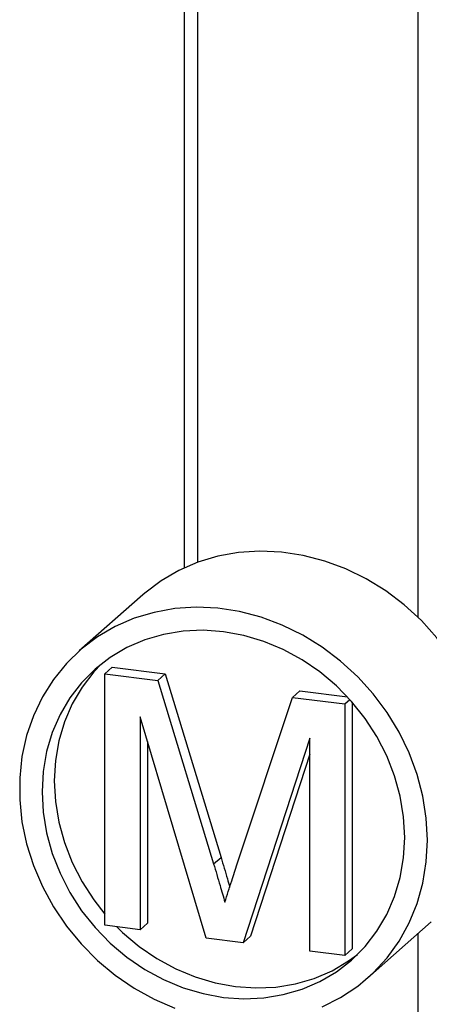
# Paper-space layout 'Blatt1' of a CAD drawing. Units: millimetres. Extents: x 0 to 2970, y 0 to 2100.
# Drawn here: x 1910 to 1969, y 632 to 774 of the extents above; entities that cross this region are included whole.
import ezdxf

# ---------------------------------------------------------------- set-up
doc = ezdxf.new("R2010")
doc.units = ezdxf.units.MM
doc.header["$LTSCALE"] = 5

psp = doc.layouts.new('Blatt1')

# ---------------------------------------------------------------- linework, layer by layer
at = {"color": 7, "linetype": 'Continuous', "lineweight": 30}
for p, q in [((1967.12, 929.33), (1967.12, 688.08)), ((1935.32, 908.22), (1935.32, 695.97)), ((1933.38, 906.51), (1933.38, 695.17)), ((1927.41, 691.28), (1918.22, 683.17)), ((1921.95, 679.88), (1923.01, 680.81)), ((1921.95, 643.56), (1921.95, 679.88)), ((1921.95, 679.88), (1929.59, 678.91)), ((1923.01, 680.81), (1930.65, 679.85)), ((1929.59, 678.91), (1930.65, 679.85)), ((1930.65, 679.85), (1938.71, 653.35)), ((1929.59, 678.91), (1937.65, 652.41)), ((1949.02, 676.47), (1950.08, 677.4)), ((1950.08, 677.4), (1956.98, 676.53)), ((1941.04, 652.42), (1949.02, 676.47)), ((1949.02, 676.47), (1956.6, 675.51)), ((1956.6, 675.51), (1957.33, 676.15)), ((1956.6, 675.51), (1956.6, 639.19)), ((1957.66, 675.78), (1957.66, 640.13)), ((1936.59, 641.71), (1927.03, 673.65)), ((1927.03, 673.65), (1927.03, 642.92)), ((1928.09, 670.11), (1928.09, 643.85)), ((1951.52, 670.56), (1941.9, 641.04)), ((1951.52, 639.83), (1951.52, 670.56)), ((1951.52, 668.24), (1942.96, 641.98)), ((1937.65, 652.41), (1938.71, 653.35)), ((1927.03, 642.92), (1921.95, 643.56)), ((1927.03, 642.92), (1928.09, 643.85)), ((1959.89, 635.92), (1969.08, 644.03)), ((1941.9, 641.04), (1936.59, 641.71)), ((1941.9, 641.04), (1942.96, 641.98)), ((1967.12, 642.3), (1967.12, 586.14)), ((1956.6, 639.19), (1951.52, 639.83)), ((1956.6, 639.19), (1957.66, 640.13))]:
    psp.add_line(p, q, dxfattribs=at)
at = {"color": 7, "linetype": 'Continuous', "lineweight": 30, "flags": 128}
for points in [[(1977.71, 663.94), (1977.55, 667.12), (1977.05, 670.3), (1976.22, 673.45), (1975.08, 676.54), (1973.63, 679.53), (1971.9, 682.38), (1969.9, 685.07), (1967.65, 687.56), (1965.18, 689.82), (1962.52, 691.83), (1959.7, 693.57), (1956.75, 695.01), (1953.71, 696.15), (1950.6, 696.96), (1947.46, 697.44), (1944.34, 697.58), (1941.25, 697.38), (1938.25, 696.85), (1935.36, 695.98), (1932.62, 694.8), (1930.05, 693.3), (1927.69, 691.52), (1927.41, 691.28)], [(1968.52, 655.83), (1968.35, 659.01), (1967.85, 662.19), (1967.03, 665.35), (1965.89, 668.44), (1964.44, 671.42), (1962.71, 674.28), (1960.7, 676.96), (1958.46, 679.45), (1955.99, 681.71), (1953.33, 683.72), (1950.51, 685.46), (1947.56, 686.91), (1944.51, 688.04), (1941.4, 688.85), (1938.27, 689.33), (1935.14, 689.47), (1932.06, 689.28), (1929.06, 688.74), (1926.17, 687.88), (1923.42, 686.69), (1920.86, 685.2), (1918.5, 683.41), (1916.37, 681.36), (1914.5, 679.06), (1912.91, 676.53), (1911.61, 673.82), (1910.63, 670.94), (1909.96, 667.93), (1909.63, 664.83), (1909.63, 661.67), (1909.96, 658.49), (1910.63, 655.31), (1911.61, 652.19), (1912.91, 649.14), (1914.5, 646.22), (1916.37, 643.45), (1918.5, 640.86), (1920.86, 638.48), (1923.42, 636.34), (1926.17, 634.46), (1929.06, 632.87), (1932.06, 631.58)], [(1965.25, 656.24), (1965.08, 659.22), (1964.59, 662.2), (1963.78, 665.15), (1962.65, 668.03), (1961.23, 670.8), (1959.53, 673.42), (1957.57, 675.88), (1955.38, 678.13), (1952.99, 680.14), (1950.42, 681.9), (1947.7, 683.37), (1944.88, 684.55), (1941.99, 685.41), (1939.05, 685.94), (1936.12, 686.15), (1933.23, 686.02), (1930.4, 685.55), (1927.69, 684.76), (1925.12, 683.65), (1922.72, 682.24), (1920.53, 680.54), (1918.58, 678.58), (1916.88, 676.38), (1915.46, 673.97), (1914.33, 671.38), (1913.52, 668.64), (1913.03, 665.78), (1912.86, 662.84), (1913.03, 659.87), (1913.52, 656.89), (1914.33, 653.94), (1915.46, 651.06), (1916.88, 648.29), (1918.58, 645.66), (1920.53, 643.21), (1922.72, 640.96), (1925.12, 638.95), (1927.69, 637.19), (1930.4, 635.72), (1933.23, 634.54), (1936.12, 633.68), (1939.05, 633.15), (1941.99, 632.94), (1944.88, 633.07), (1947.7, 633.54), (1950.42, 634.33), (1952.99, 635.44), (1955.38, 636.85), (1957.57, 638.54), (1959.53, 640.51), (1961.23, 642.71), (1962.65, 645.12), (1963.78, 647.71), (1964.59, 650.45), (1965.08, 653.31), (1965.25, 656.24)], [(1921.44, 681.3), (1920.34, 680.14), (1918.64, 677.94), (1917.22, 675.53), (1916.1, 672.94), (1915.29, 670.19), (1914.79, 667.34), (1914.63, 664.4), (1914.79, 661.43), (1915.29, 658.45), (1916.1, 655.5), (1917.22, 652.62), (1918.64, 649.85), (1920.34, 647.22), (1921.95, 645.18)], [(1953.33, 631.77), (1955.99, 633.11), (1958.46, 634.75), (1960.7, 636.67), (1962.71, 638.85), (1964.44, 641.27), (1965.89, 643.89), (1967.03, 646.69), (1967.85, 649.64), (1968.35, 652.7), (1968.52, 655.83)], [(1923.64, 643.34), (1924.49, 642.52), (1926.89, 640.51), (1929.46, 638.75), (1932.17, 637.28), (1934.99, 636.1), (1937.89, 635.24), (1940.82, 634.7), (1943.75, 634.5), (1946.65, 634.63), (1949.47, 635.1), (1952.19, 635.89), (1954.76, 637), (1957.15, 638.41), (1958.44, 639.35)]]:
    psp.add_lwpolyline(points, dxfattribs=at)
at = {"color": 7, "linetype": 'Continuous', "lineweight": 30}
for points, knots in [([(1938.71, 653.35), (1939.02, 652.31), (1939.45, 650.89), (1939.86, 649.47), (1939.97, 649.08)], [0, 0, 0, 0, 0.726511, 1, 1, 1, 1]), ([(1937.65, 652.41), (1937.96, 651.38), (1938.51, 649.54), (1939.04, 647.69), (1939.27, 646.87)], [0, 0, 0, 0, 0.5600019, 1, 1, 1, 1]), ([(1939.27, 646.87), (1939.6, 647.91), (1940.18, 649.77), (1940.78, 651.61), (1941.04, 652.42)], [0, 0, 0, 0, 0.559997, 1, 1, 1, 1])]:
    psp.add_open_spline(points, degree=3, knots=knots, dxfattribs=at)

doc.saveas('drawing.dxf')
